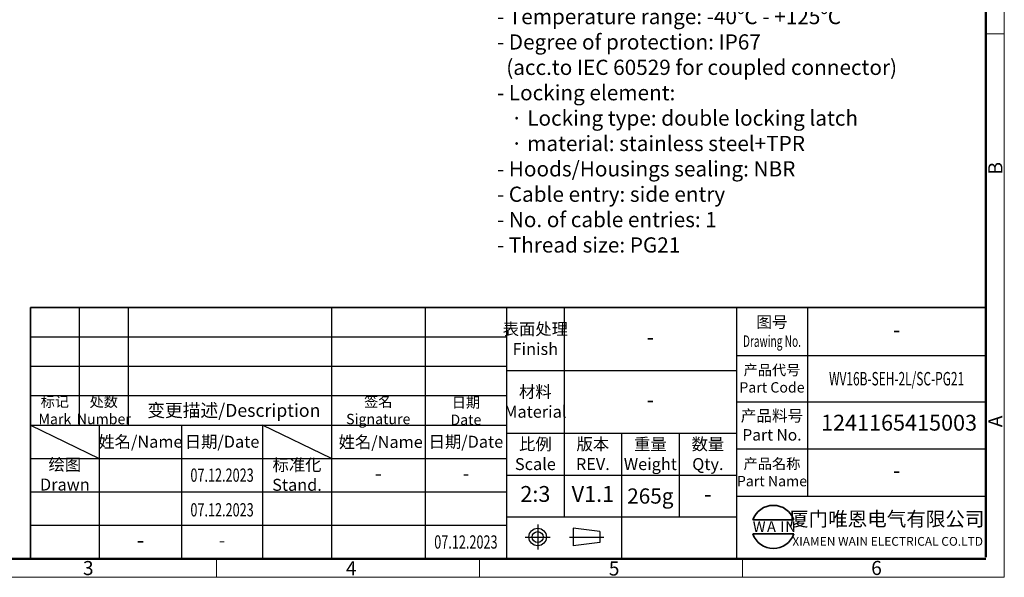
# Model space of a CAD drawing. Units: millimetres. Extents: x 1592 to 2037, y 610 to 925.
# Drawn here: x 1759 to 2037, y 610 to 767 of the extents above; entities that cross this region are included whole.
import ezdxf

# ---------------------------------------------------------------- set-up
doc = ezdxf.new("R2010")
doc.units = ezdxf.units.MM
doc.header["$LTSCALE"] = 65.395
for name, color, linetype, lineweight in [('Dim', 3, 'CONTINUOUS', 15), ('图框', 7, 'CONTINUOUS', 20), ('打标文字', 3, 'CONTINUOUS', 20)]:
    doc.layers.add(name, color=color, linetype=linetype, lineweight=lineweight)
doc.styles.add('Chinese', font='PMingLiU.ttf')
doc.styles.add('Romans字体', font='romans.shx', dxfattribs={"width": 0.75})
doc.styles.get("Standard").update_dxf_attribs({"font": 'txt', "width": 0.75})
doc.styles.add('工程字', font='gbenor.shx', dxfattribs={"bigfont": 'gbcbig.shx'})

# ---------------------------------------------------------------- blocks, each defined once
blk = doc.blocks.new('A4图框-NEW')
at = {"layer": '图框', "color": 1, "lineweight": 18}
for p, q in [((1130.41, 480.53), (1130.41, 690.53)), ((833.41, 480.53), (1130.41, 480.53))]:
    blk.add_line(p, q, dxfattribs=at)
at = {"layer": '图框', "lineweight": 50}
for p, q in [((1126.93, 484.34), (1126.93, 675.53)), ((836.85, 484.03), (1126.93, 484.03))]:
    blk.add_line(p, q, dxfattribs=at)
at = {"layer": '图框', "color": 6}
for p, q in [((1130.41, 582.89), (1126.93, 582.89)), ((982.02, 484.03), (982.02, 480.53)), ((1031.55, 484.03), (1031.55, 480.53)), ((1081.09, 484.03), (1081.09, 480.53))]:
    blk.add_line(p, q, dxfattribs=at)
at = {"layer": '图框', "lineweight": 35}
for q in [(1126.93, 531.33), (946.93, 484.03)]:
    blk.add_line((946.93, 531.33), q, dxfattribs=at)
at = {"layer": '图框', "lineweight": -3}
for p, q in [((956.15, 531.33), (956.15, 509.21)), ((965.36, 531.33), (965.36, 509.21)), ((1003.65, 531.33), (1003.65, 484.03)), ((1021.3, 531.33), (1021.3, 484.03)), ((1036.65, 531.33), (1036.65, 484.01)), ((1047.47, 531.33), (1047.47, 507.67)), ((1079.97, 531.33), (1079.97, 484.01)), ((1093.32, 531.33), (1093.32, 495.84)), ((946.93, 525.8), (1036.65, 525.8)), ((1079.97, 522.27), (1126.93, 522.27)), ((946.93, 520.27), (1036.65, 520.27)), ((1036.65, 519.5), (1079.97, 519.5)), ((946.93, 514.74), (1036.65, 514.74)), ((1079.97, 513.59), (1126.93, 513.59)), ((946.93, 509.21), (1036.65, 509.21)), ((946.93, 509.21), (959.91, 502.91)), ((959.91, 509.21), (959.91, 484.03)), ((975.41, 509.21), (975.41, 484.03)), ((990.67, 509.21), (990.67, 484.03)), ((1003.65, 502.91), (990.67, 509.21)), ((1036.65, 507.67), (1079.97, 507.67)), ((1047.48, 507.67), (1047.48, 491.9)), ((1058.31, 507.67), (1058.31, 484.03)), ((1069.14, 507.67), (1069.14, 491.9)), ((1079.97, 504.71), (1126.93, 504.71)), ((946.93, 502.91), (1036.65, 502.91)), ((1036.65, 499.78), (1079.97, 499.78)), ((946.93, 496.62), (1036.65, 496.62)), ((1079.97, 495.84), (1126.93, 495.84)), ((1036.65, 491.9), (1079.97, 491.9)), ((946.93, 490.33), (1036.65, 490.33))]:
    blk.add_line(p, q, dxfattribs=at)
at = {"layer": '图框', "lineweight": 25}
for p, q in [((1042.5, 490.48), (1042.5, 485.74)), ((1054.23, 489.14), (1049.16, 489.76)), ((1049.16, 489.76), (1049.16, 486.46)), ((1040.14, 488.11), (1044.87, 488.11)), ((1048.47, 488.11), (1054.95, 488.11)), ((1054.23, 489.14), (1054.23, 487.08)), ((1054.23, 487.08), (1049.16, 486.46))]:
    blk.add_line(p, q, dxfattribs=at)
at = {"layer": '图框', "color": 4, "lineweight": 35}
for p, q in [((1083.06, 491.34), (1090.74, 491.34)), ((1083.06, 488.7), (1090.74, 488.7))]:
    blk.add_line(p, q, dxfattribs=at)
at = {"layer": '图框', "lineweight": 25}
for radius in [1.65, 1.03]:
    blk.add_circle((1042.5, 488.11), radius, dxfattribs=at)
at = {"layer": '图框', "color": 4, "lineweight": 35}
for start, end in [(18.9524, 161.0476), (198.9524, 341.0476)]:
    blk.add_arc((1086.9, 490.02), 4.06, start, end, dxfattribs=at)
at = {"layer": '图框', "color": 6, "insert": (1127.4, 556.37), "char_height": 2.65, "width": 2.5579, "attachment_point": 1, "rotation": 90, "style": 'Romans字体'}
blk.add_mtext('B', dxfattribs=at)
at = {"layer": '图框', "attachment_point": 5}
for s, insert, char_height, width in [('表面处理\\P{\\Fromans|c134;Finish}', (1042.06, 525.41), 2.2528, 10.82), ('图号{\\Ftxt|c134;\\P\\Fromans|c134;\\W0.65;Drawing No.}', (1086.64, 526.8), 2.1549, 13.3447), ('产品代号\\P{\\Fromans|c134;Part Code}', (1086.64, 517.93), 1.959, 13.3447), ('材料\\P{\\Fromans|c134;Material}', (1042.06, 513.59), 2.2528, 10.82), ('标记\\P{\\Fromans|c134;Mark}', (951.54, 511.97), 1.959, 9.2182), ('处数\\P{\\Fromans|c134;Number }', (960.76, 511.97), 1.959, 9.2182), ('签名\\P{\\Fromans|c134;Signature} ', (1012.47, 511.97), 1.959, 17.6264), ('日期\\P{\\Fromans|c134;Date}', (1028.98, 511.83), 1.959, 15.3523), ('  变更描述{\\Fromans|c134;/Description}', (984.51, 511.97), 2.4487, 38.2879), ('产品料号\\P{\\Fromans|c134;Part No.}', (1086.64, 509.15), 2.1549, 13.3447), ('姓名{\\Fromans|c134;/Name\\Ftxt|c134; }', (967.66, 506.06), 2.2528, 15.5018), ('日期{\\Fromans|c134;/Date}', (983.04, 506.06), 2.2528, 15.2624), ('姓名{\\Fromans|c134;/Name}', (1012.93, 506.02), 2.2528, 16.9349), ('日期{\\Fromans|c134;/Date}', (1028.98, 506.06), 2.2528, 15.3523), ('比例\\P{\\Fromans|c134;Scale}', (1042.07, 503.73), 2.2528, 10.8293), ('版本\\P{\\Fromans|c134;REV.}', (1052.89, 503.73), 2.2528, 10.8387), ('重量\\P{\\Fromans|c134;Weight}', (1063.73, 503.73), 2.2528, 10.8293), ('数量\\P{\\Fromans|c134;Qty.}', (1074.56, 503.73), 2.2528, 10.8293), ('绘图\\P{\\Fromans|c134;Drawn\\Ftxt|c134; }', (953.42, 499.88), 2.2528, 12.9801), ('产品名称\\P{\\Fromans|c134;Part Name}', (1086.64, 500.28), 1.959, 13.3447)]:
    blk.add_mtext(s, dxfattribs=dict(at, insert=insert, char_height=char_height, width=width))
at = {"layer": '图框', "color": 3, "attachment_point": 5, "style": 'Romans字体'}
for s, insert, char_height, width in [('-', (1110.12, 526.8), 2.99, 33.6124), ('-', (1063.72, 525.41), 2.99, 32.4974), ('-', (1063.73, 513.59), 2.99, 32.488), ('{\\W0.7;07.12.2023}', (983.04, 499.77), 2.5, 15.5018), ('-', (1012.48, 499.77), 2.99, 17.6488), ('-', (1028.98, 499.77), 2.49, 15.3523), ('-', (1110.12, 500.28), 2.99, 33.6124), ('V1.1', (1052.9, 495.84), 2.986, 10.8293), ('-', (1074.56, 495.84), 2.99, 10.8293), ('{\\W0.7;07.12.2023}', (983.04, 493.24), 2.5, 15.5018), ('{\\W0.7;07.12.2023}', (1028.98, 487.18), 2.5, 15.5018), ('-', (967.66, 487.18), 2.99, 15.5018), ('-', (983.04, 487.18), 2.49, 15.2624)]:
    blk.add_mtext(s, dxfattribs=dict(at, insert=insert, char_height=char_height, width=width))
at = {"layer": '图框', "color": 6, "linetype": 'ByBlock', "lineweight": 18, "insert": (1127.4, 508.79), "char_height": 2.65, "width": 2.5579, "attachment_point": 1, "rotation": 90, "style": 'Romans字体'}
blk.add_mtext('A', dxfattribs=at)
at = {"layer": '图框', "insert": (997.16, 499.82), "char_height": 2.2528, "width": 12.9801, "attachment_point": 5, "style": 'Romans字体'}
blk.add_mtext('{\\f仿宋_GB2312|b0|i0|c134|p49;标准化}\\PStand.', dxfattribs=at)
at = {"layer": '图框', "color": 1, "lineweight": 20, "insert": (1108.26, 491.52), "char_height": 2.6991, "width": 82.3083, "attachment_point": 5}
blk.add_mtext('{\\fSimHei|b0|i0|c134|p2;厦门唯恩电气有限公司}', dxfattribs=at)
at = {"layer": '图框', "color": 1, "lineweight": 20, "char_height": 2.0059, "width": 5.0472, "attachment_point": 1, "style": 'Chinese'}
for s, insert in [('{\\fArial|b0|i0|c0|p34;W}', (1083.03, 491.05)), ('{\\fArial|b0|i0|c0|p34;A}', (1085.71, 491.09)), ('{\\fArial|b0|i0|c0|p34;I}', (1088.21, 491.09)), ('{\\fArial|b0|i0|c0|p34;N}', (1089.14, 491.08))]:
    blk.add_mtext(s, dxfattribs=dict(at, insert=insert))
at = {"layer": '图框', "color": 3, "lineweight": 20, "insert": (1108.44, 487.3), "char_height": 1.6525, "width": 68.0856, "attachment_point": 5, "style": '工程字'}
blk.add_mtext('{\\fArial Narrow|b0|i0|c0|p34;XIAMEN WAIN ELECTRICAL CO.LTD}', dxfattribs=at)
at = {"layer": '图框', "color": 6, "char_height": 2.65, "width": 2.5579, "attachment_point": 1, "style": 'Romans字体'}
for s, insert in [('3', (956.83, 483.6)), ('4', (1006.38, 483.57)), ('5', (1055.9, 483.52)), ('6', (1105.33, 483.62))]:
    blk.add_mtext(s, dxfattribs=dict(at, insert=insert))

msp = doc.modelspace()

# ---------------------------------------------------------------- block references
at = {"layer": 'Dim', "xscale": 1.5, "yscale": 1.5, "zscale": 1.5}
msp.add_blockref('A4图框-NEW', (341.69, -110.88), dxfattribs=at)

# ---------------------------------------------------------------- texts
at = {"layer": '图框', "color": 3, "attachment_point": 5, "style": 'Romans字体'}
for s, insert, char_height, width in [('{\\W0.65;WV16B-SEH-2L/SC-PG21}', (2006.87, 666.01), 3.8, 50.4186), ('1241165415003', (2007.56, 653.01), 4.4783, 50.4186), ('2:3', (1904.79, 632.88), 4.478, 16.244), ('{\\H0.96019x;265g} ', (1937.28, 632.88), 4.4783, 16.244)]:
    msp.add_mtext(s, dxfattribs=dict(at, insert=insert, char_height=char_height, width=width))
at = {"layer": '打标文字', "color": 3, "insert": (1893.93, 899.48), "char_height": 4.3, "width": 133.5683, "attachment_point": 1, "style": 'Romans字体'}
msp.add_mtext('\\A1;{\\f仿宋_GB2312|b0|i0|c134|p49;技术参数：}\\P- {\\f仿宋_GB2312|b0|i0|c134|p49;材料}: {\\f仿宋_GB2312|b0|i0|c134|p49;压铸铝}\\P- {\\f仿宋_GB2312|b0|i0|c134|p49;表面处理}: {\\f仿宋_GB2312|b0|i0|c134|p49;粉末喷涂}\\P- {\\f仿宋_GB2312|b0|i0|c134|p49;颜色}: RAL 7037{\\f仿宋_GB2312|b0|i0|c134|p49;（灰色）} \\P- {\\f仿宋_GB2312|b0|i0|c134|p49;温度范围}: -40{\\f仿宋_GB2312|b0|i0|c134|p49;℃} - +125{\\f仿宋_GB2312|b0|i0|c134|p49;℃}\\P- {\\f仿宋_GB2312|b0|i0|c134|p49;防护等级}: IP67{\\f仿宋_GB2312|b0|i0|c134|p49;（联锁状态},IEC 60529{\\f仿宋_GB2312|b0|i0|c134|p49;）}    \\P- {\\f仿宋_GB2312|b0|i0|c134|p49;联锁元件}:\\P   {\\f仿宋_GB2312|b0|i0|c134|p49;·} {\\f仿宋_GB2312|b0|i0|c134|p49;锁扣方式}:{\\f仿宋_GB2312|b0|i0|c134|p49;金属双扣}\\P   {\\f仿宋_GB2312|b0|i0|c134|p49;·} {\\f仿宋_GB2312|b0|i0|c134|p49;材料}:{\\f仿宋_GB2312|b0|i0|c134|p49;不锈钢}+{\\f仿宋_GB2312|b0|i0|c134|p49;软胶}\\P- {\\f仿宋_GB2312|b0|i0|c134|p49;密封元件}: NBR\\P- {\\f仿宋_GB2312|b0|i0|c134|p49;出线方向}: {\\f仿宋_GB2312|b0|i0|c134|p49;侧出线}\\P- {\\f仿宋_GB2312|b0|i0|c134|p49;出线孔数}: 1\\P- {\\f仿宋_GB2312|b0|i0|c134|p49;螺纹规格}: PG21\\P\\PTechnical specification:\\P- Material: aluminium die-cast\\P- Surface: powder-coated\\P- Colour: RAL 7037(grey)\\P- Temperature range: -40{\\f仿宋_GB2312|b0|i0|c134|p49;℃} - +125{\\f仿宋_GB2312|b0|i0|c134|p49;℃}\\P- Degree of protection: IP67\\P  (acc.to IEC 60529 for coupled connector) \\P- Locking element:\\P   {\\f仿宋_GB2312|b0|i0|c134|p49;·} Locking type: double locking latch  \\P   {\\f仿宋_GB2312|b0|i0|c134|p49;·} material: stainless steel+TPR\\P- Hoods/Housings sealing: NBR\\P- Cable entry: side entry\\P- No. of cable entries: 1\\P- Thread size: PG21', dxfattribs=at)

doc.saveas('drawing.dxf')
